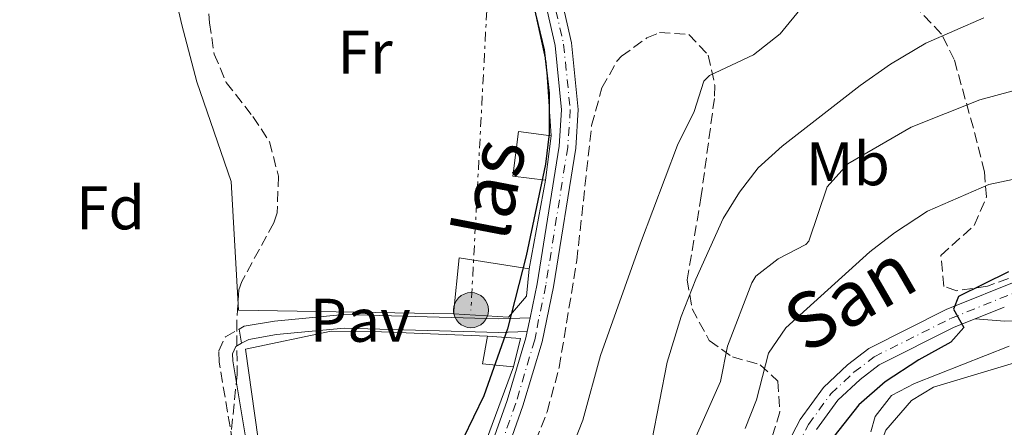
# Model space of a CAD drawing. Units: metres. Extents: x 638472 to 641938, y 4713621 to 4716002.
# Drawn here: x 640942 to 641101, y 4715826 to 4715893 of the extents above; entities that cross this region are included whole.
import ezdxf
from ezdxf.enums import TextEntityAlignment as Align

# ---------------------------------------------------------------- set-up
doc = ezdxf.new("R2010")
doc.units = ezdxf.units.M
doc.header["$MEASUREMENT"] = 0
for name, pattern in [('DGN Style 3', [2.435890702152634, 1.739921930109024, -0.6959687720436097]), ('DGN Style 4', [2.7856150101045474, 1.391937544087219, -0.6959687720436097, 0.001739921930109024, -0.6959687720436097]), ('DGN Style 7', [3.4798438602180486, 1.565929737098122, -0.6959687720436097, 0.5219765790327072, -0.6959687720436097])]:
    doc.linetypes.add(name, pattern=pattern)
for name, color, linetype, lineweight in [('Camino', 7, 'DGN Style 3', 0), ('construcción   en construcción', 1, 'Continuous', 0), ('Curva de nivel directora', 30, 'Continuous', 30), ('Curva de nivel intermedia', 30, 'Continuous', 0), ('Edificio', 1, 'Continuous', 13), ('Eje pista pavimentada', 7, 'DGN Style 4', 0), ('Etiqueta de uso rústico', 92, 'Continuous', 0), ('Etiqueta de zona arbolada', 92, 'Continuous', 0), ('Línea  de muro-pared o tapia', 1, 'Continuous', 13), ('Línea de asfalto', 7, 'Continuous', 13), ('Línea de cambio de uso (parcela vista)', 92, 'Continuous', 0), ('Línea de pavimento', 1, 'Continuous', 0), ('Línea eléctrica', 6, 'DGN Style 7', 0), ('Margen derecho', 7, 'Continuous', 0), ('pavimentado', 23, 'Continuous', 0), ('Pavimento', 7, 'Continuous', 0), ('Poste tendido eléctrico', 7, 'Continuous', 0), ('Zona arbolada', 92, 'DGN Style 3', 0)]:
    doc.layers.add(name, color=color, linetype=linetype, lineweight=lineweight)
doc.styles.add('Style-Arial', font='arial.ttf')

# ---------------------------------------------------------------- blocks, each defined once
blk = doc.blocks.new('5PELE')
at = {"layer": 'construcción   en construcción', "linetype": 'Continuous', "lineweight": 0}
h = blk.add_hatch(color=9, dxfattribs=at)
edge = h.paths.add_edge_path()
edge.add_arc((-2.000000476837158e-05, 0), 0.2850000000000001, 0, 360)
at = {"layer": 'construcción   en construcción', "color": 252, "linetype": 'Continuous', "lineweight": 0}
blk.add_circle((-2.000000476837158e-05, 0), 0.2850000000000001, dxfattribs=at)

msp = doc.modelspace()

# ---------------------------------------------------------------- linework, layer by layer
at = {"layer": 'Camino', "color": 7, "linetype": 'DGN Style 3', "lineweight": 0}
msp.add_polyline3d([(640961.8799999994, 4715744.610000002, 400.4400000000023), (640962.3099999985, 4715748.33, 400.4400000000023), (640963.2499999995, 4715753.200000001, 399.8099999999977), (640966.8799999994, 4715767.160000003, 398.0200000000042), (640970.5699999997, 4715783.520000001, 398.0200000000042), (640977.7800000005, 4715807.040000002, 398.0800000000017), (640978.1200000001, 4715812.030000002, 398.0800000000017), (640973.9600000004, 4715836.950000001, 398.0200000000042), (640973.8900000012, 4715838.790000003, 398.0800000000017), (640974.9599999996, 4715841.090000001, 398.1699999999984), (640977.1799999992, 4715842.320000002, 398.2400000000054)], dxfattribs=at)
at = {"layer": 'Curva de nivel directora', "color": 30, "linetype": 'Continuous', "lineweight": 30, "flags": 128}
for points, elevation in [([(641020.7899999998, 4715912.560000001), (641026.7699999989, 4715887.730000002), (641027.5299999989, 4715880.710000001), (641027.54, 4715874.090000001), (641026.9700000001, 4715869.119999999), (641023.8399999986, 4715854.250000001), (641020.7800000008, 4715842.369999999), (641016.9599999987, 4715831.500000002), (641006.8600000001, 4715810.680000001), (641004.8499999985, 4715805.100000001), (641002.1799999997, 4715801.560000001), (640992.9699999985, 4715793.83), (640989.3200000006, 4715790.420000001), (640987.8599999989, 4715788.500000001), (640975.4899999994, 4715770.28), (640967.2399999994, 4715753.200000001), (640961.629999999, 4715751.980000001), (640948.8499999982, 4715727.95), (640944.2699999984, 4715716.970000001), (640940.149999999, 4715699.440000001), (640938.7099999995, 4715695.050000001)], 400), ([(641102.1700000005, 4715851.640000001), (641094.0599999991, 4715847.640000002), (641093.2099999996, 4715845.570000002), (641094.9399999997, 4715842.580000001), (641092.8099999997, 4715840.200000001), (641087.5900000005, 4715837.330000001), (641082.1199999988, 4715833.75), (641077.8799999985, 4715830.010000001), (641073.7799999992, 4715824.880000001), (641071.5099999983, 4715820.430000001), (641069.9300000002, 4715814.890000002), (641069.0199999983, 4715809.540000001), (641066.8500000001, 4715790.52), (641064.0400000005, 4715780.369999999), (641061.3600000006, 4715774.450000001), (641057.5499999997, 4715770.939999999), (641047.6799999991, 4715767.119999999), (641032.8300000007, 4715762.28)], 425)]:
    msp.add_lwpolyline(points, dxfattribs=dict(at, elevation=elevation))
at = {"layer": 'Curva de nivel intermedia', "color": 30, "linetype": 'Continuous', "lineweight": 0, "flags": 128}
for points, elevation in [([(641068.7400000012, 4715894.829999999), (641065.0900000011, 4715890.32), (641060.7600000015, 4715886.909999999), (641053.6, 4715883.539999999), (641052.6700000003, 4715882.609999999), (641051.11, 4715877.689999999), (641048.4099999999, 4715872.220000001), (641042.3800000016, 4715856.300000001), (641035.8799999994, 4715838.039999999), (641033.0099999995, 4715827.55), (641030.6700000016, 4715821.630000001), (641028.4000000006, 4715814.51), (641026.2100000001, 4715810.02), (641018.8600000008, 4715799.76), (640992.9300000005, 4715771.440000001), (640986.9100000011, 4715763.179999999), (640979.6500000014, 4715754.01), (640976.2900000019, 4715749.939999999), (640968.9100000013, 4715742.199999999), (640958.3700000001, 4715727.900000001), (640956.1100000005, 4715723.09), (640952.3399999996, 4715713.089999998), (640950.4599999998, 4715696)], 405.0000000000001), ([(641098.1500000017, 4715892.939999999), (641088.7500000005, 4715888.789999999), (641083.0000000016, 4715885.380000001), (641078.0700000008, 4715881.930000001), (641065.3800000016, 4715872.05), (641061.5000000015, 4715868.569999999), (641058.4700000006, 4715864.59), (641055.8100000005, 4715860.319999999), (641051.3600000005, 4715850.469999999), (641049.0200000001, 4715844.369999999), (641046.7400000002, 4715836.949999998), (641044.2500000002, 4715824.15)], 410.0000000000001), ([(641108.5000000005, 4715882.56), (641097.5100000001, 4715879.599999998), (641086.360000001, 4715875.17), (641076.0800000015, 4715869.220000001), (641072.74, 4715865.480000001), (641069.7100000011, 4715856.609999999), (641069.2500000007, 4715856.06), (641064.7500000013, 4715853.779999999), (641061.1500000004, 4715850.930000001), (641060.5, 4715849.869999998), (641056.5300000003, 4715839.579999999), (641055.4000000015, 4715833.819999999), (641048.6, 4715818.570000002)], 415), ([(641103.8600000005, 4715866.849999999), (641098.9699999997, 4715865.829999999), (641089.0299999998, 4715861.489999998), (641083.6699999999, 4715857.99), (641079.6399999999, 4715854.880000002), (641066.0099999999, 4715842.55), (641063.1799999999, 4715838.42), (641061.230000001, 4715830.86), (641059.4200000004, 4715826.189999999)], 420.0000000000001), ([(641102.2900000013, 4715839.550000001), (641086.9199999998, 4715833.490000002), (641083.1900000017, 4715831.52), (641080.4900000015, 4715828.100000001), (641079.8200000009, 4715825.659999998)], 430)]:
    msp.add_lwpolyline(points, dxfattribs=dict(at, elevation=elevation))
at = {"layer": 'Edificio', "color": 1, "linetype": 'Continuous', "lineweight": 13, "extrusion": (-0.2183115757919132, 0.02781809552444833, 0.9754825520923706), "elevation": -8363.809239770024, "flags": 128}
msp.add_lwpolyline([(-4759075.395421471, 38904.64888051001), (-4759068.11704253, 38904.64888051001), (-4759068.119130909, 38899.15079942357), (-4759075.397509849, 38899.15079942369), (-4759075.395421471, 38904.64888051001)], close=True, dxfattribs=at)
at = {"layer": 'Edificio', "color": 51, "linetype": 'Continuous', "lineweight": 13, "extrusion": (-0.2183115757919132, 0.02781809552444833, 0.9754825520923706), "elevation": -8363.809239769995, "flags": 128}
msp.add_lwpolyline([(-4759068.11704253, 38904.64888051001), (-4759068.119130909, 38899.15079942357), (-4759075.397509849, 38899.15079942369), (-4759075.395421471, 38904.64888051001)], dxfattribs=at)
at = {"layer": 'Edificio', "color": 51, "linetype": 'Continuous', "lineweight": 13, "elevation": 403.2599999999948, "flags": 128}
msp.add_lwpolyline([(641027.8899999997, 4715873.75), (641026.9699999997, 4715866.529999999)], dxfattribs=at)
at = {"layer": 'Edificio', "color": 51, "linetype": 'Continuous', "lineweight": 13, "extrusion": (-0.1753071753662038, 0.01733807229776767, 0.9843611052424414), "elevation": -30213.97582828473, "flags": 128}
msp.add_lwpolyline([(-4756037.777694361, 171115.5236189763), (-4756046.922091552, 171115.5236189764), (-4756046.261796524, 171127.2173698917)], dxfattribs=at)
at = {"layer": 'Edificio', "color": 51, "linetype": 'Continuous', "lineweight": 13, "extrusion": (-0.2503637070009119, 0.04378558100003806, 0.9671612260183152), "elevation": 46386.97627343787, "flags": 128}
msp.add_lwpolyline([(-4755761.581438776, -174928.6894022552), (-4755761.220725239, -174933.8829064424), (-4755765.74841781, -174933.8829064425)], dxfattribs=at)
at = {"layer": 'Edificio', "color": 51, "linetype": 'Continuous', "lineweight": 13, "extrusion": (-0.2068437147018422, 0.0828699662169076, 0.9748580647394531), "elevation": 258602.8993010556, "flags": 128}
msp.add_lwpolyline([(-4615977.548503387, -1129573.937804105), (-4615979.211445593, -1129568.687087657), (-4615974.508144218, -1129568.013918881)], dxfattribs=at)
at = {"layer": 'Edificio', "color": 1, "linetype": 'Continuous', "lineweight": 13}
for points in [[(641023.9000000004, 4715847.689999999, 404.8500000000058), (641020.9699999997, 4715844.300000001, 404.5200000000041), (641012.0199999996, 4715844.800000001, 402.6699999999983), (641012.9199999999, 4715853.9, 402.6699999999983), (641024.3099999997, 4715852.109999999, 404.7299999999959)], [(641022.8899999997, 4715840.800000001, 403.0200000000041), (641021.75, 4715836.189999999, 403.1699999999983), (641016.7400000002, 4715836.699999999, 401.8500000000058), (641017.5199999996, 4715841.16, 401.8500000000058)]]:
    msp.add_polyline3d(points, close=True, dxfattribs=at)
at = {"layer": 'Edificio', "color": 51, "linetype": 'Continuous', "lineweight": 13}
msp.add_polyline3d([(641024.3099999997, 4715852.109999999, 404.7299999999959), (641023.9000000004, 4715847.689999999, 404.8500000000058), (641020.9699999997, 4715844.300000001, 404.5200000000041), (641012.0199999996, 4715844.800000001, 402.6699999999983)], dxfattribs=at)
at = {"layer": 'Eje pista pavimentada', "color": 7, "linetype": 'DGN Style 4', "lineweight": 0}
for points in [[(641024.8199999998, 4715911.010000002, 400.1499999999943), (641029.8999999982, 4715888.65, 400.1499999999943), (641030.98, 4715878.020000001, 400.199999999997), (641030.5799999976, 4715871.910000001, 400.2899999999937), (641026.9999999991, 4715849.45, 400.6499999999942), (641025.8500000002, 4715843.910000001, 400.7899999999936), (641025.4300000002, 4715841.66, 400.8399999999965), (641025.2100000009, 4715840.59, 400.8800000000047), (641022.1299999988, 4715830.27, 401.5000000000001), (641018.6499999985, 4715820.450000001, 401.9400000000024), (641016.0899999992, 4715813.77, 401.9400000000024), (641010.0000000006, 4715803.180000001, 401.8800000000047), (641006.1299999993, 4715797.980000001, 401.8800000000047), (640998.9600000011, 4715789.550000002, 401.6699999999982), (640974.3500000016, 4715757.650000001, 400.820000000007), (640966.6700000016, 4715748.200000001, 400.5599999999977), (640962.9400000012, 4715743.86, 400.4400000000023), (640956.449999998, 4715734.689999999, 400.199999999997), (640952.3599999998, 4715727.36, 400.1499999999943), (640949.0899999996, 4715719.720000003, 400.1199999999954), (640945.8399999996, 4715710.480000002, 400.1499999999943), (640941.6700000011, 4715696.720000003, 400)], [(641066.5599999975, 4715820.760000002, 422.5500000000029), (641069.6799999999, 4715826.83, 422.8999999999942), (641073.3099999976, 4715831.810000002, 423.429999999993), (641077.0599999982, 4715835.320000002, 423.8200000000071), (641080.3700000008, 4715837.840000001, 424.1399999999995), (641092.739999998, 4715844.050000002, 424.9600000000065), (641104.9600000001, 4715848.970000002, 425.2599999999948)]]:
    msp.add_polyline3d(points, dxfattribs=at)
at = {"layer": 'Línea  de muro-pared o tapia', "color": 1, "linetype": 'Continuous', "lineweight": 13, "extrusion": (0.002102997101201392, 0.01140045796926197, 0.9999328012228039), "elevation": 55512.43905338696, "flags": 128}
msp.add_lwpolyline([(641024.7082195173, 4715540.113145668), (641022.0478678674, 4715525.692208489)], dxfattribs=at)
at = {"layer": 'Línea  de muro-pared o tapia', "color": 1, "linetype": 'Continuous', "lineweight": 13}
for points in [[(641012.0199999996, 4715844.800000001, 401.5800000000018), (640977.1100000005, 4715845.390000001, 400.5500000000029), (640975.8799999999, 4715866.300000001, 400.4100000000035), (640970.3099999997, 4715882.51, 400.3500000000058), (640967.8600000005, 4715891.779999999, 400.3500000000058), (640961.7400000002, 4715918.470000001, 400.1999999999971)], [(641021.2300000006, 4715919.369999999, 401.4100000000035), (641021.9400000004, 4715913.310000001, 401.5200000000041), (641025.0099999999, 4715895.08, 401.4900000000052), (641027.0899999999, 4715885.66, 401.4600000000065), (641027.8899999997, 4715873.75, 401.6399999999995)], [(641021.75, 4715836.189999999, 403.5800000000018), (641017.4000000004, 4715824.32, 403.7299999999959), (641009.1100000005, 4715804.930000001, 403.5500000000029), (640983.25, 4715803.230000001, 399.6399999999995), (640978.2400000002, 4715839.050000001, 399.820000000007), (640992.1299999999, 4715842.01, 401.1100000000006), (640999.0099999999, 4715841.960000001, 401.4100000000035), (641017.5199999996, 4715841.16, 401.6999999999971)]]:
    msp.add_polyline3d(points, dxfattribs=at)
at = {"layer": 'Línea de asfalto', "color": 7, "linetype": 'Continuous', "lineweight": 13, "extrusion": (-0.02167643300751105, -0.008743435164795648, 0.9997268049790352), "elevation": -54704.44269928169, "flags": 128}
msp.add_lwpolyline([(-4133644.488498522, 2358003.498060687), (-4133644.488498523, 2358008.632103927)], dxfattribs=at)
at = {"layer": 'Línea de asfalto', "color": 7, "linetype": 'Continuous', "lineweight": 13, "extrusion": (0.005427669890909939, 0.02575256141983812, 0.999653612997959), "elevation": 125324.987278545, "flags": 128}
msp.add_lwpolyline([(345311.6721077868, -4745011.140482843), (345311.6721077866, -4745013.420263533)], dxfattribs=at)
at = {"layer": 'Línea de asfalto', "color": 7, "linetype": 'Continuous', "lineweight": 13}
for points in [[(640943.0199999989, 4715696.350000001, 400), (640947.1600000006, 4715710.040000002, 400.1499999999943), (640950.3900000005, 4715719.210000001, 400.1199999999954), (640953.6099999992, 4715726.740000002, 400.1499999999943), (640957.6499999982, 4715733.960000001, 400.199999999997), (640962.4099999992, 4715740.980000001, 400.3800000000047), (640975.3199999996, 4715756.890000002, 400.820000000007), (640999.9299999988, 4715788.77, 401.6699999999982), (641007.1000000016, 4715797.210000002, 401.8800000000047), (641011.0399999977, 4715802.5, 401.8800000000047), (641017.2100000012, 4715813.24, 401.9400000000024), (641019.8099999985, 4715820.02, 401.9400000000024), (641023.2999999999, 4715829.87, 401.5000000000001), (641026.409999999, 4715840.279999999, 400.8800000000047), (641028.2699999987, 4715849.199999999, 400.6499999999942), (641031.8699999996, 4715871.76, 400.2899999999937), (641032.2899999976, 4715878.040000003, 400.199999999997), (641031.1799999989, 4715888.86, 400.1499999999943), (641026.1000000006, 4715911.230000001, 400.1499999999943), (641025.3200000006, 4715918.020000001, 400.1699999999984), (641024.0599999976, 4715933.939999999, 400.0899999999965), (641023.6099999984, 4715958.170000002, 400.0299999999989), (641022.4100000003, 4715984.640000001, 397.7799999999988)], [(641024.4699999989, 4715844.180000001, 400.7899999999936), (641025.62, 4715849.689999999, 400.6499999999942), (641029.1900000018, 4715872.060000001, 400.2899999999937), (641029.5799999986, 4715877.990000002, 400.199999999997), (641028.5100000001, 4715888.42, 400.1499999999943), (641023.4400000006, 4715910.779999999, 400.1499999999943), (641022.6400000005, 4715917.76, 400.1699999999984), (641021.3700000009, 4715933.810000001, 400.0899999999965), (641020.9100000005, 4715958.08, 400.0299999999989), (641019.7199999992, 4715984.590000002, 397.6900000000023)], [(641065.0899999988, 4715821.4, 422.5500000000029), (641068.3099999975, 4715827.660000001, 422.8999999999942), (641072.1000000006, 4715832.86, 423.429999999993), (641076.0199999989, 4715836.53, 423.8200000000071), (641079.5100000004, 4715839.190000001, 424.1399999999995), (641092.0699999997, 4715845.51, 424.9600000000065), (641104.4300000003, 4715850.480000001, 425.2599999999948)], [(641070.9899999974, 4715826.01, 422.8999999999942), (641074.4600000009, 4715830.770000001, 423.429999999993), (641078.0500000007, 4715834.130000004, 423.8200000000071), (641081.1799999999, 4715836.52, 424.1399999999995), (641093.3599999994, 4715842.65, 424.9600000000065), (641096.73, 4715844.000000001, 425.0399999999936)], [(640965.5399999984, 4715749.119999999, 400.5599999999977), (640973.2099999995, 4715758.560000001, 400.820000000007), (640997.8299999977, 4715790.470000001, 401.6699999999982), (641004.9899999971, 4715798.890000001, 401.8800000000047), (641008.7800000003, 4715803.980000002, 401.8800000000047), (641014.7699999983, 4715814.4, 401.9400000000024), (641017.2800000005, 4715820.949999999, 401.9400000000024), (641020.7399999984, 4715830.710000004, 401.5000000000001), (641023.7899999993, 4715840.940000001, 400.8800000000047), (641023.9999999995, 4715841.950000001, 400.8500000000059)]]:
    msp.add_polyline3d(points, dxfattribs=at)
at = {"layer": 'Línea de cambio de uso (parcela vista)', "color": 92, "linetype": 'Continuous', "lineweight": 0}
msp.add_polyline3d([(641082.4800000006, 4715744.119999999, 437.429999999993), (641084.3499999996, 4715746.83, 437.0200000000041), (641085.8799999999, 4715750.310000001, 436.8699999999953), (641085.9800000006, 4715758.74, 436.75), (641084.9600000001, 4715775.640000001, 436.3699999999953), (641082.29, 4715784.789999999, 435.7799999999989), (641080.7999999998, 4715798.9, 433.9600000000065), (641079.3799999999, 4715805.529999999, 432.7200000000012), (641078.9000000004, 4715812.880000001, 432.3099999999977), (641080.5700000003, 4715819.16, 431.8099999999977), (641081, 4715822.66, 431.6300000000047), (641082.2400000002, 4715825.91, 431.4600000000065), (641086.4400000004, 4715830.720000001, 431.0800000000018), (641089.9699999997, 4715832.869999999, 430.9600000000065), (641128.5300000003, 4715844.5, 429.2799999999989), (641130.3200000003, 4715845.67, 429.1600000000035)], dxfattribs=at)
at = {"layer": 'Línea de pavimento', "color": 1, "linetype": 'Continuous', "lineweight": 0, "extrusion": (0.002304800759379353, -0.01262152797508242, 0.9999176890749728), "elevation": -57645.60385625155, "flags": 128}
msp.add_lwpolyline([(640974.5593199793, 4715490.355163442), (640974.979388013, 4715488.054980221)], dxfattribs=at)
at = {"layer": 'Línea de pavimento', "color": 1, "linetype": 'Continuous', "lineweight": 0}
for points in [[(640977.1799999997, 4715842.32, 398.2400000000052), (640978.0300000003, 4715842.789999999, 398.2599999999948), (640982.9500000002, 4715843.65, 398.4700000000012), (640994.1799999997, 4715844.699999999, 399.0099999999948), (641019.3700000001, 4715844.01, 400.2799999999988), (641024.4699999997, 4715844.180000001, 400.7899999999936)], [(641024, 4715841.949999999, 400.7899999999936), (641019.3799999999, 4715841.800000001, 400.2799999999988), (640994.25, 4715842.480000001, 399.0099999999948), (640983.2400000002, 4715841.460000001, 398.4700000000012), (640978.7800000003, 4715840.67, 398.2599999999948), (640977.5999999996, 4715840.02, 398.2100000000065)]]:
    msp.add_polyline3d(points, dxfattribs=at)
at = {"layer": 'Línea eléctrica', "color": 6, "linetype": 'DGN Style 7', "lineweight": 0, "extrusion": (-0.5501386722003714, 0.02935152343687934, 0.8345573254256095), "elevation": -213895.9967788091, "flags": 128}
msp.add_lwpolyline([(-4743438.422866778, 324740.0170534542), (-4743376.310276873, 324744.1918798567), (-4743299.253258799, 324744.2463341141)], dxfattribs=at)
at = {"layer": 'Margen derecho', "color": 7, "linetype": 'Continuous', "lineweight": 0}
for points in [[(641096.73, 4715844.000000001, 425.0399999999936), (641101.5899999995, 4715843.600000001, 425.1600000000035), (641115.11, 4715844.180000001, 427.3699999999955), (641120.0799999988, 4715844.670000001, 428.3399999999966), (641128.2500000006, 4715845.630000004, 429.3099999999976)], [(640977.6000000016, 4715840.02, 398.2100000000065), (640976.6600000006, 4715839.500000001, 398.1699999999984), (640976.1199999996, 4715838.340000001, 398.0800000000017), (640976.1700000011, 4715837.180000002, 398.0200000000042), (640980.350000001, 4715812.140000001, 398.0800000000017), (640979.9699999987, 4715806.640000002, 398.0800000000017), (640972.7100000011, 4715782.949999999, 398.0200000000042), (640969.0299999998, 4715766.640000001, 398.0200000000042), (640966.3500000021, 4715756.320000002, 399.3500000000059), (640965.5399999984, 4715749.119999999, 400.5599999999977)]]:
    msp.add_polyline3d(points, dxfattribs=at)
at = {"layer": 'pavimentado', "color": 23, "linetype": 'Continuous', "lineweight": 0}
for points in [[(640936.6099999989, 4715681.449999998, 399.8500000000058), (640940.420000002, 4715697.060000001, 400), (640944.6000000018, 4715710.880000002, 400.1499999999942), (640947.8799999988, 4715720.189999999, 400.1199999999953), (640951.1900000012, 4715727.930000001, 400.1499999999942), (640955.3500000008, 4715735.380000002, 400.1999999999971), (640961.8799999999, 4715744.61, 400.4400000000023), (640965.5399999989, 4715749.119999999, 400.5599999999977), (640973.2100000001, 4715758.560000001, 400.820000000007), (640997.8299999982, 4715790.470000001, 401.6699999999983), (641004.9899999975, 4715798.890000001, 401.8800000000047), (641008.7800000006, 4715803.980000001, 401.8800000000047), (641014.7699999987, 4715814.399999999, 401.9400000000023), (641017.280000001, 4715820.949999998, 401.9400000000023), (641020.739999999, 4715830.710000002, 401.5), (641023.7899999999, 4715840.940000001, 400.8800000000047), (641024, 4715841.95, 400.7899999999936), (641024.4699999995, 4715844.179999999, 400.7899999999936), (641025.6200000005, 4715849.689999999, 400.6499999999942), (641029.1900000023, 4715872.060000001, 400.2899999999936), (641029.579999999, 4715877.99, 400.1999999999971), (641028.5100000006, 4715888.42, 400.1499999999942), (641023.4400000012, 4715910.779999998, 400.1499999999942)], [(641026.100000001, 4715911.23, 400.1499999999942), (641031.1799999994, 4715888.86, 400.1499999999942), (641032.2899999982, 4715878.040000002, 400.1999999999971), (641031.8700000001, 4715871.759999999, 400.2899999999936), (641028.2699999993, 4715849.199999999, 400.6499999999942), (641026.4099999995, 4715840.279999998, 400.8800000000047), (641023.3000000004, 4715829.869999999, 401.5), (641019.8099999991, 4715820.019999999, 401.9400000000023), (641017.2100000017, 4715813.239999999, 401.9400000000023), (641011.0399999982, 4715802.499999999, 401.8800000000047), (641007.1000000021, 4715797.210000001, 401.8800000000047), (640999.9299999994, 4715788.769999999, 401.6699999999983), (640975.32, 4715756.890000001, 400.820000000007), (640962.4099999996, 4715740.980000001, 400.3800000000047), (640957.6499999987, 4715733.96, 400.1999999999971), (640953.6099999996, 4715726.74, 400.1499999999942), (640950.3900000011, 4715719.21, 400.1199999999953), (640947.1600000013, 4715710.040000001, 400.1499999999942), (640943.0199999993, 4715696.350000001, 400)], [(641065.0899999995, 4715821.4, 422.5500000000029), (641068.3099999981, 4715827.660000001, 422.8999999999942), (641072.100000001, 4715832.859999999, 423.429999999993), (641076.0199999993, 4715836.53, 423.820000000007), (641079.5100000007, 4715839.189999999, 424.1399999999995), (641092.0700000002, 4715845.509999999, 424.9600000000065), (641104.4300000007, 4715850.48, 425.2599999999948)], [(641101.4899999994, 4715845.92, 425.1600000000035), (641096.7300000006, 4715844, 425.0399999999936), (641093.36, 4715842.65, 424.9600000000065), (641081.1800000004, 4715836.519999999, 424.1399999999995), (641078.0500000011, 4715834.130000002, 423.820000000007), (641074.4600000014, 4715830.77, 423.429999999993), (641070.989999998, 4715826.009999999, 422.8999999999942)]]:
    msp.add_polyline3d(points, dxfattribs=at)
at = {"layer": 'Zona arbolada', "color": 92, "linetype": 'DGN Style 3', "lineweight": 0}
for points in [[(640971.3899999997, 4715905.74, 404.0500000000029), (640972.3600000005, 4715892.119999999, 403.9600000000065), (640973.1500000004, 4715887.039999999, 403.820000000007), (640975.1100000005, 4715882.430000001, 403.7200000000012), (640979.4100000003, 4715876.9, 403.5200000000041), (640982.1500000004, 4715872.76, 403.4700000000012), (640983.5700000003, 4715867.189999999, 403.4700000000012), (640983.3700000001, 4715861.230000001, 403.3800000000047), (640982.8200000003, 4715859.59, 403.3500000000058), (640977.6200000001, 4715850.050000001, 403.2899999999936), (640977.1699999999, 4715848.699999999, 403.2899999999936), (640976.8099999997, 4715843.710000001, 403.2899999999936), (640976.8600000005, 4715835.01, 403.2899999999936), (640975.6399999997, 4715822.859999999, 403.6399999999995)], [(640971.3899999997, 4715905.74, 404.0500000000029), (640972.3600000005, 4715892.119999999, 403.9600000000065), (640973.1500000004, 4715887.039999999, 403.820000000007), (640975.1100000005, 4715882.430000001, 403.7200000000012), (640979.4100000003, 4715876.9, 403.5200000000041), (640982.1500000004, 4715872.76, 403.4700000000012), (640983.5700000003, 4715867.189999999, 403.4700000000012), (640983.3700000001, 4715861.230000001, 403.3800000000047), (640982.8200000003, 4715859.59, 403.3500000000058), (640977.6200000001, 4715850.050000001, 403.2899999999936), (640977.1699999999, 4715848.699999999, 403.2899999999936), (640976.8099999997, 4715843.710000001, 403.2899999999936), (640976.8600000005, 4715835.01, 403.2899999999936), (640975.6399999997, 4715822.859999999, 403.6399999999995)], [(641104.4299999997, 4715851.439999999, 426.3999999999942), (641098.75, 4715849.300000001, 426.179999999993), (641093.7400000002, 4715848.57, 425.6499999999942), (641091.6900000004, 4715849.27, 425.4100000000035), (641091.1699999999, 4715854.310000001, 424.8600000000006), (641096.6200000001, 4715859.199999999, 424.3500000000058), (641098.5899999999, 4715863.810000001, 422.8399999999965), (641098.2599999999, 4715867.9, 421.3500000000058), (641096.4600000001, 4715875.01, 419.3500000000058), (641093.3600000005, 4715886.140000001, 414.4700000000012), (641091.29, 4715890.289999999, 412.8500000000058), (641087.9000000004, 4715893.880000001, 411.3999999999942)], [(641104.4299999997, 4715851.439999999, 426.3999999999942), (641098.75, 4715849.300000001, 426.179999999993), (641093.7400000002, 4715848.57, 425.6499999999942), (641091.6900000004, 4715849.27, 425.4100000000035), (641091.1699999999, 4715854.310000001, 424.8600000000006), (641096.6200000001, 4715859.199999999, 424.3500000000058), (641098.5899999999, 4715863.810000001, 422.8399999999965), (641098.2599999999, 4715867.9, 421.3500000000058), (641096.4600000001, 4715875.01, 419.3500000000058), (641093.3600000005, 4715886.140000001, 414.4700000000012), (641091.29, 4715890.289999999, 412.8500000000058), (641087.9000000004, 4715893.880000001, 411.3999999999942)], [(641023.54, 4715819.609999999, 408.3800000000047), (641027.2300000006, 4715828.9, 408.4100000000035), (641029.1799999997, 4715836.100000001, 407.9799999999959), (641032.0499999998, 4715853.470000001, 407.0500000000029), (641034.4500000002, 4715875.430000001, 405.820000000007), (641036.1299999999, 4715881.560000001, 405.6999999999971), (641038.5700000003, 4715885.859999999, 405.5500000000029), (641039.29, 4715886.680000001, 405.5299999999988), (641043.4199999999, 4715889.66, 405.429999999993), (641045.4800000006, 4715890.52, 405.5800000000018), (641050.2699999996, 4715890.220000001, 406.6999999999971), (641053.4100000003, 4715886.880000001, 407.5800000000018), (641054.4699999997, 4715881.92, 407.8500000000058), (641054.3899999997, 4715879.84, 408.1100000000006), (641052.2699999996, 4715863.99, 412), (641049.9699999997, 4715850.350000001, 415.0599999999977), (641050.79, 4715845.619999999, 415.8399999999965), (641053.5700000003, 4715840.470000001, 416.6499999999942), (641057.3099999997, 4715837.800000001, 418.7899999999936), (641061.8300000001, 4715836.550000001, 421.7599999999948), (641064.7000000002, 4715833.869999999, 423.179999999993), (641065.04, 4715828.869999999, 423.179999999993), (641057.6900000004, 4715805.15, 422.4100000000035)], [(641023.54, 4715819.609999999, 408.3800000000047), (641027.2300000006, 4715828.9, 408.4100000000035), (641029.1799999997, 4715836.100000001, 407.9799999999959), (641032.0499999998, 4715853.470000001, 407.0500000000029), (641034.4500000002, 4715875.430000001, 405.820000000007), (641036.1299999999, 4715881.560000001, 405.6999999999971), (641038.5700000003, 4715885.859999999, 405.5500000000029), (641039.29, 4715886.680000001, 405.5299999999988), (641043.4199999999, 4715889.66, 405.429999999993), (641045.4800000006, 4715890.52, 405.5800000000018), (641050.2699999996, 4715890.220000001, 406.6999999999971), (641053.4100000003, 4715886.880000001, 407.5800000000018), (641054.4699999997, 4715881.92, 407.8500000000058), (641054.3899999997, 4715879.84, 408.1100000000006), (641052.2699999996, 4715863.99, 412), (641049.9699999997, 4715850.350000001, 415.0599999999977), (641050.79, 4715845.619999999, 415.8399999999965), (641053.5700000003, 4715840.470000001, 416.6499999999942), (641057.3099999997, 4715837.800000001, 418.7899999999936), (641061.8300000001, 4715836.550000001, 421.7599999999948), (641064.7000000002, 4715833.869999999, 423.179999999993), (641065.04, 4715828.869999999, 423.179999999993), (641057.6900000004, 4715805.15, 422.4100000000035)]]:
    msp.add_polyline3d(points, dxfattribs=at)

# ---------------------------------------------------------------- block references
at = {"layer": 'Poste tendido eléctrico', "color": 7, "linetype": 'Continuous', "lineweight": 0, "xscale": 10, "yscale": 10, "zscale": 10}
msp.add_blockref('5PELE', (641014.8500000014, 4715845.41, 399.9900000000052), dxfattribs=at)

# ---------------------------------------------------------------- texts
at = {"color": 7, "linetype": 'Continuous', "lineweight": 0, "style": 'Style-Arial'}
for s, rotation, p in [('las', 79.10281, (641022.3382042246, 4715864.274479739, 399.8699999999953)), ('San', 29.96839, (641078.6083336016, 4715843.640189607, 422.570000000007))]:
    msp.add_text(s, height=9, rotation=rotation, dxfattribs=at).set_placement(p, align=Align.CENTER)
at = {"layer": 'Etiqueta de uso rústico', "color": 92, "linetype": 'Continuous', "lineweight": 0, "style": 'Style-Arial'}
for s, p in [('Fr', (640997.6536852679, 4715887.35001, 398.1600000000035)), ('Mb', (641076.080246241, 4715869.210010001, 414.4499999999971))]:
    msp.add_text(s, height=7.000000000000002, dxfattribs=at).set_placement(p, align=Align.MIDDLE_CENTER)
at = {"layer": 'Etiqueta de zona arbolada', "color": 92, "linetype": 'Continuous', "lineweight": 0, "style": 'Style-Arial'}
msp.add_text('Fd', height=7.000000000000002, dxfattribs=at).set_placement((640956.2974413638, 4715862.050010001, 396.3999999999942), align=Align.MIDDLE_CENTER)
at = {"layer": 'Pavimento', "color": 7, "linetype": 'Continuous', "lineweight": 0, "style": 'Style-Arial'}
msp.add_text('Pav', height=7.000000000000002, dxfattribs=at).set_placement((640996.8757062595, 4715843.770010002, 399.0299999999988), align=Align.MIDDLE_CENTER)

doc.saveas('drawing.dxf')
